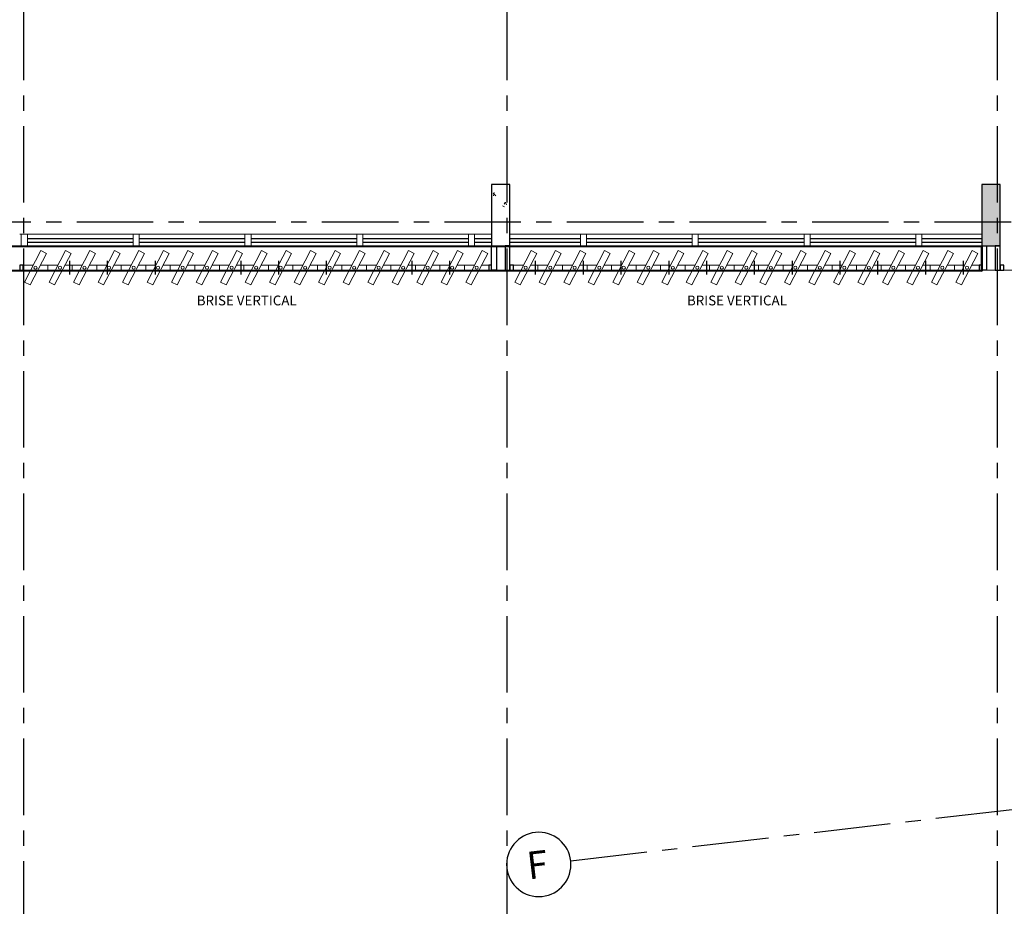
# Model space of a CAD drawing. Units: metres. Extents: x 0 to 955, y -257 to 1285.
# Drawn here: x 497 to 505, y 192 to 199 of the extents above; entities that cross this region are included whole.
import ezdxf
from ezdxf.enums import TextEntityAlignment as Align

# ---------------------------------------------------------------- set-up
doc = ezdxf.new("R2010")
doc.units = ezdxf.units.M
doc.linetypes.add('CONTINUO', pattern=[0])
doc.linetypes.add('PL-POUSO-ARQ-EIXO$0$CENTER', pattern=[2, 1.25, -0.25, 0.25, -0.25])
for name, color, linetype in [('_ARQ_VISTA02', 2, 'Continuous'), ('ARQ-nome do ambiente', 3, 'Continuous'), ('CXO', 2, 'Continuous'), ('EIXO$0$A-EIXOS-PRI', 252, 'PL-POUSO-ARQ-EIXO$0$CENTER'), ('EIXO$0$G-SIB', 2, 'Continuous'), ('OFC-MALL-ARQ-EX-1PV$0$A_HTC_1', 252, 'Continuous'), ('PILAR', 143, 'CONTINUO'), ('Portas e Caixilhos', 9, 'Continuous'), ('S-DIVC', 254, 'Continuous'), ('TEXTO50', 1, 'Continuous')]:
    doc.layers.add(name, color=color, linetype=linetype)
doc.layers.add('Lay-Alvenaria', color=140, linetype='Continuous', lineweight=50)
doc.styles.add('12075', font='romans.shx', dxfattribs={"height": 0.225})
doc.styles.add('PL-POUSO-ARQ-EIXO$0$ARIAL', font='Arial.ttf')
doc.styles.add('ROMANS', font='romans', dxfattribs={"height": 0.2})

# ---------------------------------------------------------------- blocks, each defined once
blk = doc.blocks.new('1 PAVIMENTO')
at = {"layer": 'S-DIVC'}
h = blk.add_hatch(color=256, dxfattribs=at)
h.dxf.hatch_style = 1
h.paths.add_polyline_path([(50.34076489181689, 35.19870880188228), (48.17745995614177, 35.19870755018474), (48.17745957895613, 35.85123386269242), (48.02745957893285, 35.85123377701075), (48.02746004284791, 35.04870746413053), (50.19076497875585, 35.04870871582807), (50.19076722394175, 31.1708604594487), (50.34076722396503, 31.17086054513038)])
h.paths.add_polyline_path([(40.90786595153122, -288.0498906268015), (40.90786646143033, -288.9316232331305), (41.19634578097111, -288.9316230673551), (41.19634527095559, -288.0498904600947)], flags=9)
h = blk.add_hatch(color=256, dxfattribs=at)
h.dxf.hatch_style = 1
h.paths.add_polyline_path([(51.3407661348997, 33.04870937986107), (51.19076613499283, 33.04870929138542), (51.19076838029514, 29.17086103593738), (51.34076838031842, 29.17086112255038)])
h.paths.add_polyline_path([(40.90786595153122, -288.0498906268015), (40.90786646143033, -288.9316232331305), (41.19634578097111, -288.9316230673551), (41.19634527095559, -288.0498904600947)], flags=9)
at = {"color": 3, "style": '12075'}
for tag, height, rotation, p in [('C', 0.3149999999999997, 270.0000331304195, (30.59695056033752, 68.4244319800082)), ('B', 0.3149999999999997, 270.0000331304195, (12.90733262977528, 68.27352028189034)), ('A', 0.3149999999999996, 6.546337644421242, (92.49031340446754, 52.95607910247327)), ('A', 0.3149999999999997, 3.31281266893773e-05, (-0.9644643359401925, 48.64766029769362)), ('B', 0.3149999999999997, 270.0000331237494, (12.90738082664984, 11.81131515149809)), ('C', 0.3149999999999997, 270.0000331237494, (30.59697690186522, 11.81132538021393))]:
    blk.add_attdef(tag, text='', height=height, rotation=rotation, dxfattribs=at).set_placement(p, align=Align.MIDDLE)
at = {"layer": 'ARQ-nome do ambiente', "style": '12075'}
blk.add_attdef('COZINHA', text='', height=0.225, rotation=6.639822912308822, dxfattribs=at).set_placement((74.97661855362321, 53.4261281177196), align=Align.CENTER)
blk = doc.blocks.new('Elem Vazado')
h = blk.add_hatch()
h.set_pattern_fill('ANGLE', color=252, scale=0.1, double=1)
h.set_pattern_definition([(0, (0, 0), (0, 0.6985000000000001), [0.508, -0.1905]), (90, (0, 0), (-0.6985000000000001, 4.277078946022132e-17), [0.508, -0.1905])])
h.paths.add_polyline_path([(0.02000000000043656, 0.01999999999998181), (0.1799999999893771, 0.01999999999998181), (0.1799999999893771, 0.1299999999993133), (0.02000000000043656, 0.1299999999993133)])
at = {"layer": 'CXO'}
h = blk.add_hatch(dxfattribs=at)
h.set_pattern_fill('ANGLE', color=252, scale=0.1, double=1)
h.set_pattern_definition([(0, (-149.7866609531895, 38.15510873296007), (0, 0.6985000000000001), [0.508, -0.1905]), (90, (-149.7866609531895, 38.15510873296007), (-0.6985000000000001, 4.277078946022132e-17), [0.508, -0.1905])])
h.paths.add_polyline_path([(0.02000000000043656, 0.01999999999998181), (0.1799999999893771, 0.01999999999998181), (0.1799999999893771, 0.1299999999993133), (0.02000000000043656, 0.1299999999993133)])
at = {"layer": 'Portas e Caixilhos', "color": 1, "lineweight": 13, "ltscale": 10}
blk.add_lwpolyline([(0.05588069617644842, 0.2157658909308928), (0.1895395405448279, -0.04212437704798019), (0.1439240305523239, -0.06576589093159757), (0.01026518618394451, 0.1921243770472754)], close=True, dxfattribs=at)
at = {"layer": 'Portas e Caixilhos', "color": 2, "lineweight": 13, "ltscale": 10}
for points in [[(0.06074766216350824, 0.09472012879023542), (0, 0.09472012879023542), (0, 0.05527987120905972), (0.08118867876799296, 0.05527987120905972)], [(0.1390570645652642, 0.05527987120905972), (0.1999999999898137, 0.05527987120905972), (0.1999999999898137, 0.09472012879023542), (0.1186160479607795, 0.09472012879023542)]]:
    blk.add_lwpolyline(points, dxfattribs=at)
blk.add_circle((0.09999999999490683, 0.07499999999964754), 0.01276343275899172, dxfattribs=at)
blk = doc.blocks.new('PL-POUSO-ARQ-EIXO$0$A_Eixo_id')
blk.add_circle((9.094947017729282e-13, 3.747089299799806e-29), 3.499999999999999)
at = {"color": 1, "style": 'PL-POUSO-ARQ-EIXO$0$ARIAL'}
blk.add_attdef('N', text='', height=3, dxfattribs=at).set_placement((9.094947017729282e-13, 3.747089299799806e-29), align=Align.MIDDLE_CENTER)
blk = doc.blocks.new('2 . PAVIMENTO')
at = {"layer": 'PILAR', "lineweight": 0}
h = blk.add_hatch(dxfattribs=at)
h.set_pattern_fill('AR-CONC', scale=0.02999999999999999, angle=-90.00000000009342)
h.set_pattern_definition([(319.9999999999065, (-7650810.90634738, 211570.2120307648), (-0.01882564049512938, -0.2151780547801953), [0.02249999999999999, -0.2474999999999999]), (264.9999999999067, (-7650810.90634738, 211570.2120307648), (0.2256576401100714, 0.04162540008353204), [0.018, -0.198]), (10.45144445990658, (-7650810.907916185, 211570.1940992606), (0.2068319972903059, -0.1735526540184708), [0.01912205759999995, -0.2103426335999996]), (316.1841999999066, (-7650810.84634738, 211570.2120307648), (-0.04965578423844499, -0.3201723992013907), [0.03374999999999992, -0.3712499999999993]), (6.635635489906576, (-7650810.850485372, 211570.1853497421), (0.2922355802319079, -0.280398583702745), [0.02868310259999998, -0.3155141279999997]), (261.1841639899065, (-7650810.84634738, 211570.2120307648), (0.2922355800805398, -0.2803985835169084), [0.027, -0.2970000002999999]), (290.9999999999066, (-7650810.861347379, 211570.1820307655), (-0.1207856671998936, -0.1790721156353415), [0.02249999999999999, -0.2474999999999999]), (235.9999999999066, (-7650810.861347379, 211570.1820307655), (0.2175450135139369, -0.07299459957682924), [0.01799999999999999, -0.1979999999999999]), (341.4514447399064, (-7650810.871412853, 211570.1671080888), (0.09675934584149515, -0.252066713019149), [0.01912205699999998, -0.2103426335999998]), (307.4999999999066, (-7650810.90634738, 211570.2120307648), (0.09986815614938749, -0.003647956595350037), [0, -0.1955999999999997, 0, -0.2009999999999997, 0, -0.1987499999999997]), (277.4999999999065, (-7650810.90634738, 211570.2120307648), (0.1183235135645794, -0.07892086123283751), [0, -0.1146, 0, -0.1910999999999999, 0, -0.07574999999999997]), (237.4999999999066, (-7650810.906347379, 211570.2789307648), (-0.006766461520575064, -0.1601467308517117), [0, -0.075, 0, -0.234, 0, -0.3105]), (227.4999999999065, (-7650810.90634738, 211570.308930765), (0.03003149469941003, -0.1749558508027648), [0, -0.0975, 0, -0.1554, 0, -0.2205])])
h.paths.add_polyline_path([(39.95339044382541, 22.81121455519224), (39.95339044382541, 23.31121455519224), (39.80339044252156, 23.31121455519224), (39.80339044345288, 22.81121455519224)])
h.paths.add_polyline_path([(39.95339044382541, 15.41121455481971), (39.95339044382541, 15.91121455481971), (39.80339044252156, 15.91121455481971), (39.80339044345288, 15.41121455481971)])
at = {"color": 7, "lineweight": 0}
blk.add_line((44.12839044361004, 15.21116583156163), (39.84283070089856, 15.21200104444051), dxfattribs=at)
at = {"layer": '_ARQ_VISTA02', "lineweight": 5}
for p, q in [((31.95339044530971, 15.50621469891394), (32.01589042138636, 15.50621469891394)), ((31.96589042250395, 15.50621470915848), (31.96589042343527, 15.4062147048744)), ((31.96589042343527, 15.50621470915848), (32.015890423249, 15.50621470915848)), ((31.96589042157262, 15.50621470077658), (32.01589042138636, 15.50621470077658)), ((31.96589042157262, 15.40621469556118), (31.96589042157262, 15.50621469891394)), ((31.96589042250395, 15.50621469891394), (31.96589042343527, 15.40621469556118)), ((31.96589042250395, 15.40621467320943), (31.96589042250395, 15.50621467749352)), ((32.01589042045504, 15.50621470450187), (32.92839042008251, 15.50621470450187)), ((32.01589042138636, 15.50621470077658), (32.01589042138636, 15.4062146964925)), ((32.01589042138636, 15.40621470021779), (32.01589042138636, 15.50621470450187)), ((32.01589042138636, 15.40621469090456), (32.01589042138636, 15.50621469425732)), ((32.87839042120009, 15.50621469518865), (32.92839042101383, 15.50621469518865)), ((32.87839042120009, 15.50621470450187), (32.87839042213142, 15.40621470021779)), ((32.87839042213142, 15.50621470450187), (32.92839042194515, 15.50621470450187)), ((32.87839042120009, 15.40621469090456), (32.87839042120009, 15.50621469425732)), ((32.92839042008251, 15.50621469891394), (33.84089041970998, 15.50621469891394)), ((32.92839042101383, 15.50621469518865), (32.92839042101383, 15.40621469183588)), ((32.92839042008251, 15.40621469556118), (32.92839042008251, 15.50621469891394)), ((33.79089041989624, 15.50621470915848), (33.79089042082757, 15.4062147048744)), ((33.79089042082757, 15.50621470915848), (33.8408904206413, 15.50621470915848)), ((33.79089041896492, 15.50621469984526), (33.84089041877866, 15.50621469984526)), ((33.79089041896492, 15.40621469556118), (33.79089041896492, 15.50621469891394)), ((33.79089042082757, 15.50621469891394), (33.79089042175889, 15.40621469556118)), ((33.79089041989624, 15.40621467320943), (33.79089041989624, 15.50621467749352)), ((33.84089041784733, 15.50621470357055), (34.7533904174748, 15.50621470357055)), ((33.84089041877866, 15.50621469984526), (33.84089041877866, 15.4062146964925)), ((33.84089041877866, 15.40621470021779), (33.84089041877866, 15.50621470357055)), ((33.84089041970998, 15.40621469090456), (33.84089041970998, 15.50621469425732)), ((34.70339041859239, 15.50621469518865, -1.028432869505912e-09), (34.75339041840613, 15.50621469518865, -1.028432869505912e-09)), ((34.70339041859239, 15.50621470357055), (34.70339041952371, 15.40621470021779)), ((34.70339041952371, 15.50621470450187), (34.75339041933745, 15.50621470450187)), ((34.70339041859239, 15.40621469090456, -1.157525002483385e-09), (34.70339041859239, 15.50621469425732, -1.157525002483385e-09)), ((34.7533904174748, 15.50621469891394), (35.66589041710228, 15.50621469891394)), ((34.75339041840613, 15.50621469518865, -1.028432869505912e-09), (34.75339041840613, 15.40621469183588, -1.028432869505912e-09)), ((34.7533904174748, 15.40621469556118), (34.7533904174748, 15.50621469891394)), ((35.61589041821986, 15.50621470915848), (35.61589041915119, 15.4062147048744)), ((35.61589041728854, 15.40621469556118, -1.286617135072069e-09), (35.61589041728854, 15.50621469891394, -1.286617135072069e-09)), ((35.61589041821986, 15.50621469891394), (35.61589041915119, 15.40621469556118)), ((35.61589041821986, 15.40621467320943), (35.61589041821986, 15.50621467749352)), ((35.66589041617095, 15.50621470357055, -1.109679749744599e-09), (35.80339043996042, 15.50621470357055, -1.105773557697302e-09)), ((35.66589041710228, 15.50621469984526, -1.157525002094596e-09), (35.66589041710228, 15.4062146964925, -1.157525002094596e-09)), ((35.66589041710228, 15.40621470021779, -1.157525002094596e-09), (35.66589041710228, 15.50621470357055, -1.157525002094596e-09)), ((35.66589041710228, 15.40621469090456, -1.157525002483385e-09), (35.66589041710228, 15.50621469425732, -1.157525002483385e-09)), ((35.9533904406531, 15.50621470357055, -1.101512257999883e-09), (36.57839041579842, 15.50621470357055, -1.083756843380577e-09)), ((36.52839041784733, 15.50621470915848, -1.126275471095364e-09), (36.52839041877866, 15.4062147048744, -1.126275471095364e-09)), ((36.52839041877866, 15.50621470915848), (36.57839041859239, 15.50621470915848)), ((36.52839041691601, 15.50621469984526, -1.334462387410835e-09), (36.57839041672975, 15.50621469984526, -1.334462387410835e-09)), ((36.52839041691601, 15.40621469556118, -1.463554520388308e-09), (36.52839041691601, 15.50621469891394, -1.463554520388308e-09)), ((36.52839041691601, 15.50621469518865, -1.334462387422066e-09), (36.57839041672975, 15.50621469518865, -1.334462387422066e-09)), ((36.52839041691601, 15.50621470357055, -1.078430218756597e-09), (36.52839041784733, 15.40621470021779, -1.078430218756597e-09)), ((36.52839041784733, 15.50621470450187), (36.57839041766107, 15.50621470450187)), ((36.52839041691601, 15.40621469090456, -1.463554520399539e-09), (36.52839041691601, 15.50621469425732, -1.463554520399539e-09)), ((36.52839041784733, 15.40621467320943, -1.126275470658332e-09), (36.52839041784733, 15.50621467749352, -1.126275470658332e-09)), ((36.57839041579842, 15.50621470357055, -1.286617135060838e-09), (37.49089041542589, 15.50621470357055, -1.260694228696816e-09)), ((36.57839041672975, 15.50621469984526, -1.334462387410835e-09), (36.57839041672975, 15.4062146964925, -1.334462387410835e-09)), ((36.57839041672975, 15.40621470021779, -1.334462387410835e-09), (36.57839041672975, 15.50621470357055, -1.334462387410835e-09)), ((36.57839041579842, 15.50621469891394, -1.286617135072069e-09), (37.49089041542589, 15.50621469891394, -1.260694228708046e-09)), ((36.57839041672975, 15.50621469518865, -1.334462387422066e-09), (36.57839041672975, 15.40621469183588, -1.334462387422066e-09)), ((36.57839041579842, 15.40621469556118, -1.286617135072069e-09), (36.57839041579842, 15.50621469891394, -1.286617135072069e-09)), ((37.44089041654348, 15.50621469518865, -1.511399772738305e-09), (37.49089041635722, 15.50621469518865, -1.511399772738305e-09)), ((37.44089041654348, 15.50621470357055, -1.255367604072836e-09), (37.4408904174748, 15.40621470021779, -1.255367604072836e-09)), ((37.4408904174748, 15.50621470450187), (37.49089041728854, 15.50621470450187)), ((37.44089041654348, 15.50621469891394, -1.255367604084067e-09), (37.4408904174748, 15.40621469556118, -1.255367604084067e-09)), ((37.44089041654348, 15.40621469090456, -1.640491905715778e-09), (37.44089041654348, 15.50621469425732, -1.640491905715778e-09)), ((37.49089041542589, 15.50621469891394, -1.463554520388308e-09), (38.40339041505337, 15.50621469891394, -1.437631614024286e-09)), ((37.49089041635722, 15.50621469518865, -1.511399772738305e-09), (37.49089041635722, 15.40621469183588, -1.511399772738305e-09)), ((37.49089041542589, 15.40621469556118, -1.463554520388308e-09), (37.49089041542589, 15.50621469891394, -1.463554520388308e-09)), ((37.49089041542589, 15.40621469090456, -1.463554520399539e-09), (37.49089041542589, 15.50621469425732, -1.463554520399539e-09)), ((38.35339041617095, 15.50621470915848, -1.432304989445198e-09), (38.35339041710228, 15.4062147048744, -1.432304989445198e-09)), ((38.35339041710228, 15.50621470915848), (38.40339041691601, 15.50621470915848)), ((38.35339041523963, 15.50621469984526, -1.64049190576067e-09), (38.40339041505337, 15.50621469984526, -1.64049190576067e-09)), ((38.35339041523963, 15.40621469556118, -1.769584038738143e-09), (38.35339041523963, 15.50621469891394, -1.769584038738143e-09)), ((38.35339041617095, 15.50621469891394, -1.432304989400306e-09), (38.35339041710228, 15.40621469556118, -1.432304989400306e-09)), ((38.35339041617095, 15.40621467320943, -1.432304989008166e-09), (38.35339041617095, 15.50621467749352, -1.432304989008166e-09)), ((38.40339041412204, 15.50621470357055, -1.592646653410673e-09), (39.31589041374951, 15.50621470357055, -1.56672374704665e-09)), ((38.40339041505337, 15.50621469984526, -1.64049190576067e-09), (38.40339041505337, 15.4062146964925, -1.64049190576067e-09)), ((38.40339041505337, 15.40621470021779, -1.64049190576067e-09), (38.40339041505337, 15.50621470357055, -1.64049190576067e-09)), ((38.40339041505337, 15.40621469090456, -1.640491905715778e-09), (38.40339041505337, 15.50621469425732, -1.640491905715778e-09)), ((39.2658904148671, 15.50621469518865, -1.81742929108814e-09), (39.31589041468084, 15.50621469518865, -1.81742929108814e-09)), ((39.2658904148671, 15.50621470357055, -1.561397122422671e-09), (39.26589041579842, 15.40621470021779, -1.561397122422671e-09)), ((39.2658904148671, 15.40621469090456, -1.946521424065613e-09), (39.2658904148671, 15.50621469425732, -1.946521424065613e-09)), ((39.26589041579842, 15.50621470450187), (39.31589041561216, 15.50621470450187)), ((39.31589041374951, 15.50621469891394, -1.769584038738143e-09), (39.80339044368571, 15.50621469891394, -1.755734813934191e-09)), ((39.31589041468084, 15.50621469518865, -1.81742929108814e-09), (39.31589041468084, 15.40621469183588, -1.81742929108814e-09)), ((39.31589041374951, 15.40621469556118, -1.769584038738143e-09), (39.31589041374951, 15.50621469891394, -1.769584038738143e-09)), ((31.10339042175889, 15.40621469556118), (32.01589042138636, 15.40621469556118)), ((32.01589042138636, 15.4062146964925), (31.96589042157262, 15.4062146964925)), ((31.96589042343527, 15.4062147048744), (32.015890423249, 15.4062147048744)), ((32.01589042045504, 15.40621470021779), (32.92839042008251, 15.40621470021779)), ((32.87839042213142, 15.40621470021779), (32.92839042194515, 15.40621470021779)), ((32.92839042101383, 15.40621469183588), (32.87839042120009, 15.40621469183588)), ((32.92839042008251, 15.40621469556118), (33.84089041970998, 15.40621469556118)), ((33.84089041877866, 15.4062146964925), (33.79089041896492, 15.4062146964925)), ((33.79089042082757, 15.4062147048744), (33.8408904206413, 15.4062147048744)), ((33.84089041784733, 15.40621470021779), (34.7533904174748, 15.40621470021779)), ((34.70339041952371, 15.40621470021779), (34.75339041933745, 15.40621470021779)), ((34.75339041840613, 15.40621469183588, -1.028432869505912e-09), (34.70339041859239, 15.40621469183588, -1.028432869505912e-09)), ((34.7533904174748, 15.40621469556118), (35.66589041710228, 15.40621469556118)), ((35.66589041710228, 15.4062146964925, -1.157525002094596e-09), (35.61589041728854, 15.4062146964925, -1.157525002094596e-09)), ((35.61589041915119, 15.4062147048744), (35.66589041896492, 15.4062147048744)), ((35.66589041617095, 15.40621470021779, -1.109679749744599e-09), (36.57839041579842, 15.40621470021779, -1.083756843380577e-09)), ((36.57839041672975, 15.4062146964925, -1.334462387410835e-09), (36.52839041691601, 15.4062146964925, -1.334462387410835e-09)), ((36.52839041877866, 15.4062147048744, -1.126275471095364e-09), (36.57839041859239, 15.4062147048744, -1.126275471095364e-09)), ((36.52839041784733, 15.40621470021779, -1.078430218756597e-09), (36.57839041766107, 15.40621470021779, -1.078430218756597e-09)), ((36.57839041672975, 15.40621469183588, -1.334462387422066e-09), (36.52839041691601, 15.40621469183588, -1.334462387422066e-09)), ((36.57839041579842, 15.40621470021779, -1.286617135060838e-09), (37.49089041542589, 15.40621470021779, -1.260694228696816e-09)), ((36.57839041579842, 15.40621469556118, -1.286617135072069e-09), (37.49089041542589, 15.40621469556118, -1.260694228708046e-09)), ((37.4408904174748, 15.40621470021779, -1.255367604072836e-09), (37.49089041728854, 15.40621470021779, -1.255367604072836e-09)), ((37.49089041635722, 15.40621469183588, -1.511399772738305e-09), (37.44089041654348, 15.40621469183588, -1.511399772738305e-09)), ((37.49089041542589, 15.40621469556118, -1.463554520388308e-09), (38.40339041505337, 15.40621469556118, -1.437631614024286e-09)), ((38.40339041505337, 15.4062146964925, -1.64049190576067e-09), (38.35339041523963, 15.4062146964925, -1.64049190576067e-09)), ((38.35339041710228, 15.4062147048744, -1.432304989445198e-09), (38.40339041691601, 15.4062147048744, -1.432304989445198e-09)), ((38.40339041412204, 15.40621470021779, -1.592646653410673e-09), (39.31589041374951, 15.40621470021779, -1.56672374704665e-09)), ((39.31589041468084, 15.40621469183588, -1.81742929108814e-09), (39.2658904148671, 15.40621469183588, -1.81742929108814e-09)), ((39.26589041579842, 15.40621470021779, -1.561397122422671e-09), (39.31589041561216, 15.40621470021779, -1.561397122422671e-09)), ((39.31589041374951, 15.40621469556118, -1.769584038738143e-09), (39.80339044345288, 15.40621469556118, -1.755734813940489e-09))]:
    blk.add_line(p, q, dxfattribs=at)
at = {"layer": 'CXO'}
for points in [[(35.80339044249246, 15.21200105189109), (35.80339044252156, 15.41121456040764), (35.84283069999634, 15.41121456040764), (35.84283069996724, 15.21200105189109)], [(39.80339044342378, 15.21200104444051), (39.80339044345288, 15.41121455295706), (39.84283070092766, 15.41121455295706), (39.84283070089856, 15.21200104444051)], [(39.95339044385452, 15.21200104444051), (39.95339044382541, 15.41121455295706), (39.91395018635063, 15.41121455295706), (39.91395018637974, 15.21200104444051)], [(35.80339044249246, 15.25144130843455), (35.78259429013684, 15.25144130843455), (35.78259429013684, 15.21200105095977), (35.80339044249246, 15.21200105095977)], [(39.80339044342378, 15.25144130098397), (39.78259429106816, 15.25144130098397), (39.78259429106816, 15.21200104350919), (39.80339044342378, 15.21200104350919)], [(39.9825942940484, 15.25144130191529), (39.95339044385452, 15.25144130191529), (39.95339044385452, 15.21200104444051), (39.9825942940484, 15.21200104444051)]]:
    blk.add_lwpolyline(points, close=True, dxfattribs=at)
at = {"layer": 'CXO', "elevation": -3.372790492929446e-10}
for points in [[(35.95339044106055, 15.21200110031987), (35.95339044103144, 15.41121460883642), (35.91395018355666, 15.41121460883642), (35.91395018358577, 15.21200110031987)], [(31.98259429032311, 15.25144136524523), (31.95339044012923, 15.25144136524523), (31.95339044012923, 15.21200110777045), (31.98259429032311, 15.21200110777045)], [(35.98259429125443, 15.25144135779465), (35.95339044106055, 15.25144135779465), (35.95339044106055, 15.21200110031987), (35.98259429125443, 15.21200110031987)]]:
    blk.add_lwpolyline(points, close=True, dxfattribs=at)
at = {"layer": 'EIXO$0$A-EIXOS-PRI', "ltscale": 0.5}
for p, q in [((31.98356608129012, 25.38802668763492), (31.98356559196742, 0.0001319883563155599)), ((35.92857662515468, 25.38802603399563, -1.368995107118108e-09), (35.92857613583197, 0.000131334717025311, -1.368995107118108e-09)), ((39.92857662317562, 25.38802547919113, -1.230131449036658e-09), (39.92857613385291, 0.1104457838937378, -1.230131449036658e-09)), ((-2.581189015477719, 15.6038525711765), (46.61995988929681, 15.60563117958986)), ((36.45005237454239, 10.39022528592454), (58.49608741535354, 12.95685390489484))]:
    blk.add_line(p, q, dxfattribs=at)
at = {"layer": 'Lay-Alvenaria', "linetype": 'Continuous', "elevation": -3.372790492668686e-10}
blk.add_lwpolyline([(39.80339044345288, 15.40621469556118), (-0.1216095536832995, 15.41121455388839), (-0.1216095912563446, 15.21121458629841), (39.80339044345288, 15.20621469537491)], close=True, dxfattribs=at)
at = {"layer": 'OFC-MALL-ARQ-EX-1PV$0$A_HTC_1'}
for p, q in [((32.01589042138636, 15.46992953880454), (32.87839042306274, 15.46992953880454)), ((32.01589042138636, 15.43992953947509), (32.87839042306274, 15.43992953947509)), ((32.92839042101383, 15.46992953414792), (33.79089042269021, 15.46992953414792)), ((32.92839042101383, 15.43992953388715), (33.79089042269021, 15.43992953388715)), ((33.84089041877866, 15.46992953880454), (34.70339042045504, 15.46992953880454)), ((33.84089041877866, 15.43992953947509), (34.70339042045504, 15.43992953947509)), ((34.75339041840613, 15.46992953414792), (35.61589042008251, 15.46992953414792)), ((34.75339041840613, 15.43992953388715), (35.61589042008251, 15.43992953388715)), ((35.66589041710228, 15.46992953880454, -1.109679749744599e-09), (35.80339044022236, 15.46992953880454, -1.105773557713051e-09)), ((35.66589041710228, 15.43992953947509, -1.109679749744599e-09), (35.80339044042609, 15.43992953947509, -1.105773557706927e-09)), ((35.95339044079861, 15.46992953880454, -1.101512258015224e-09), (36.52839041877866, 15.46992953880454, -1.08517727652763e-09)), ((35.95339044091503, 15.43992953947509, -1.101512258011746e-09), (36.52839041877866, 15.43992953947509, -1.08517727652763e-09)), ((36.57839041672975, 15.46992953880454, -1.286617135060838e-09), (37.44089041840613, 15.46992953880454, -1.26211466184387e-09)), ((36.57839041672975, 15.46992953414792, -1.286617135072069e-09), (37.44089041840613, 15.46992953414792, -1.2621146618551e-09)), ((36.57839041672975, 15.43992953947509, -1.286617135060838e-09), (37.44089041840613, 15.43992953947509, -1.26211466184387e-09)), ((36.57839041672975, 15.43992953388715, -1.286617135072069e-09), (37.44089041840613, 15.43992953388715, -1.2621146618551e-09)), ((37.49089041635722, 15.46992953414792, -1.463554520388308e-09), (38.3533904180336, 15.46992953414792, -1.439052047171339e-09)), ((37.49089041635722, 15.43992953388715, -1.463554520388308e-09), (38.3533904180336, 15.43992953388715, -1.439052047171339e-09)), ((38.40339041505337, 15.46992953880454, -1.592646653410673e-09), (39.26589041672975, 15.46992953880454, -1.568144180193704e-09)), ((38.40339041505337, 15.43992953947509, -1.592646653410673e-09), (39.26589041672975, 15.43992953947509, -1.568144180193704e-09)), ((39.31589041468084, 15.46992953414792, -1.769584038738143e-09), (39.80339044394765, 15.46992953414792, -1.755734813941519e-09)), ((39.31589041468084, 15.43992953388715, -1.769584038738143e-09), (39.80339044415138, 15.43992953388715, -1.755734813935396e-09))]:
    blk.add_line(p, q, dxfattribs=at)
at = {"layer": 'PILAR', "color": 7, "lineweight": 0}
for p, q in [((35.95339044289409, 15.91121455481971), (35.80339044159024, 15.91121455481971)), ((35.80339044252156, 15.41121455481971), (35.95339044289409, 15.41121455481971)), ((39.80339044345288, 15.41121455481971), (39.95339044382541, 15.41121455481971))]:
    blk.add_line(p, q, dxfattribs=at)
at = {"layer": 'PILAR', "color": 7, "linetype": 'Continuous', "lineweight": 0}
for p, q in [((35.81559445256113, 15.84121843254889), (35.83994741750627, 15.81785188349659)), ((35.82474308939396, 15.8463341483357), (35.8206050974664, 15.81965312468583)), ((35.80339044252156, 15.78421031324888), (35.80941661273806, 15.78491136259163)), ((35.91569745739667, 15.7651991202938), (35.90563198471187, 15.75027644368583)), ((35.91806686030446, 15.76649680747414), (35.92613013939678, 15.74549124776149)), ((35.89244231315075, 15.7360124589386), (35.91057106399654, 15.72992957583392)), ((35.80339044252156, 15.57150955232555), (35.80534447183578, 15.56641913125986))]:
    blk.add_line(p, q, dxfattribs=at)
at = {"layer": 'PILAR', "color": 6, "linetype": 'Continuous'}
for points in [[(35.80339044159024, 15.91121455481971), (35.80339044252156, 15.41121455481971), (35.95339044289409, 15.41121455481971), (35.95339044289409, 15.91121455481971)], [(39.80339044252156, 15.91121455481971), (39.80339044345288, 15.41121455481971), (39.95339044382541, 15.41121455481971), (39.95339044382541, 15.91121455481971)]]:
    blk.add_lwpolyline(points, close=True, dxfattribs=at)
at = {"layer": 'CXO', "xscale": -1, "rotation": 180}
for p in [(31.98259429032311, 15.30672117988343), (32.18259429030564, 15.30672117988343), (32.38259429031729, 15.30672117988343), (32.58259429029982, 15.30672117988343), (32.78259429028236, 15.30672117988343), (32.9825942902649, 15.30672117988343), (33.18259429027654, 15.30672117988343), (33.38259429025908, 15.30672117988343), (33.58259429024162, 15.30672117988343), (33.78259429022415, 15.30672117988343), (33.9825942902358, 15.30672117988343), (34.18259429021833, 15.30672117988343), (34.38259429020087, 15.30672117988343), (34.58259429018341, 15.30672117988343), (34.78259429019505, 15.30672117988343), (34.98259429017759, 15.30672117988343), (35.18259429016013, 15.30672117988343), (35.38259429014266, 15.30672117988343), (35.5825942901543, 15.30672117988343), (35.98259429125443, 15.30672117243284), (36.18259429123697, 15.30672117243284), (36.38259429124861, 15.30672117243284), (36.58259429123115, 15.30672117243284), (36.78259429121368, 15.30672117243284), (36.98259429119622, 15.30672117243284), (37.18259429120786, 15.30672117243284), (37.3825942911904, 15.30672117243284), (37.58259429117294, 15.30672117243284), (37.78259429115548, 15.30672117243284), (37.98259429116712, 15.30672117243284), (38.18259429114966, 15.30672117243284), (38.38259429113219, 15.30672117243284), (38.58259429111473, 15.30672117243284), (38.78259429112637, 15.30672117243284), (38.98259429110891, 15.30672117243284), (39.18259429109145, 15.30672117243284), (39.38259429107399, 15.30672117243284), (39.58259429108563, 15.30672117243284)]:
    blk.add_blockref('Elem Vazado', p, dxfattribs=at)
at = {"layer": 'EIXO$0$G-SIB'}
ref = blk.add_blockref('PL-POUSO-ARQ-EIXO$0$A_Eixo_id', (36.18931471208367, 10.35985885125524), dxfattribs=dict(at, xscale=-0.07500000000000002, yscale=0.07500000000000001, zscale=0.07500000000000001, rotation=276.6415419629518))
ref.add_attrib('N', 'F', dxfattribs={"layer": '0', "color": 1, "height": 0.2250000000000001, "rotation": 6.641541962950459, "style": 'PL-POUSO-ARQ-EIXO$0$ARIAL'}).set_placement((36.17711880140092, 10.35843877453908), align=Align.MIDDLE_CENTER)
at = {"color": 3, "style": '12075'}
for tag, rotation, p in [('B', 270.0000000029182, (1.610190675954584, 27.4165390239059)), ('C', 270.0000000029182, (23.42424947839442, 27.4165390239059)), ('A', 6.54630451919911, (57.02605247545267, 20.99937683171356)), ('A', 2.918171642461503e-09, (-8.137169749668317, 19.8875911870482)), ('C', 269.9999999970818, (23.42424947836531, 9.214056522722785)), ('B', 269.9999999970818, (1.610190675954584, 9.214056522722785))]:
    blk.add_attdef(tag, text='', height=0.3149999999999998, rotation=rotation, dxfattribs=at).set_placement(p, align=Align.MIDDLE)
at = {"layer": 'TEXTO50', "style": 'ROMANS'}
for p in [(33.39824393867144, 14.924302844468), (37.39824393960276, 14.92430283701742)]:
    blk.add_text('BRISE VERTICAL', height=0.08, dxfattribs=at).set_placement(p)

msp = doc.modelspace()

# ---------------------------------------------------------------- block references
for name, p in [('1 PAVIMENTO', (458.1898494368475, 483.2555848461798)), ('2 . PAVIMENTO', (465.3625606360096, 181.6363811643366))]:
    msp.add_blockref(name, p)

doc.saveas('drawing.dxf')
